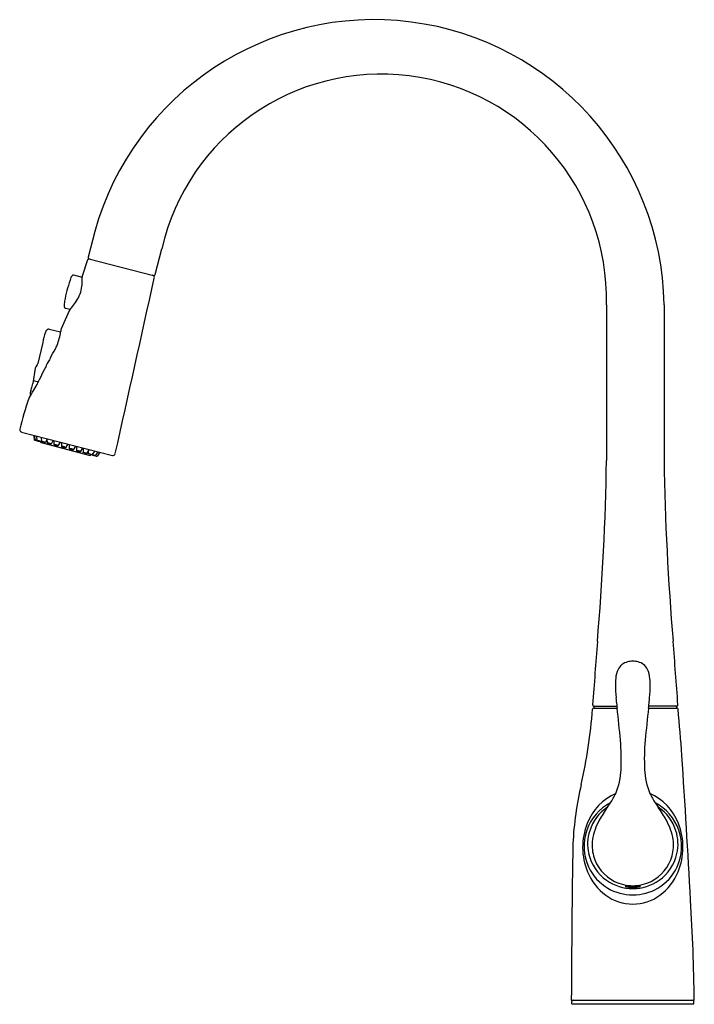
# Model space of a CAD drawing. Extents: x -2 to 361, y 147 to 273788.
import ezdxf

# ---------------------------------------------------------------- set-up
doc = ezdxf.new("R2010")
doc.units = 0
doc.header["$LTSCALE"] = 0.64311
doc.layers.get('0').update_dxf_attribs({"linetype": 'CONTINUOUS'})
doc.layers.get('DEFPOINTS').update_dxf_attribs({"linetype": 'CONTINUOUS'})
doc.styles.get("Standard").update_dxf_attribs({"font": 'txt', "width": 0.8})

msp = doc.modelspace()

# ---------------------------------------------------------------- linework, layer by layer
for p, q in [((351.515, 159.246), (351.407, 158.827)), ((352.496, 158.545), (352.604, 158.964)), ((351.391, 158.771), (351.315, 158.539)), ((351.421, 158.802), (352.472, 158.531)), ((351.17, 158.541), (351.312, 158.502)), ((351.04, 158.003), (351.117, 157.983)), ((359.836, 158.057), (359.836, 155.527)), ((360.774, 158.057), (360.774, 155.527)), ((351.099, 157.955), (350.97, 157.665)), ((350.772, 157.657), (350.96, 157.617)), ((350.668, 157.442), (350.588, 157.099)), ((350.547, 157.025), (350.506, 156.777)), ((350.514, 156.827), (350.599, 156.805)), ((350.324, 155.987), (351.801, 155.606)), ((350.535, 155.857), (350.527, 155.935)), ((350.533, 155.933), (350.542, 155.856)), ((350.58, 155.846), (350.573, 155.923)), ((350.642, 155.905), (350.648, 155.83)), ((350.736, 155.881), (350.74, 155.807)), ((350.562, 155.851), (350.562, 155.85)), ((350.562, 155.85), (350.58, 155.847)), ((350.619, 155.836), (350.619, 155.836)), ((350.636, 155.835), (350.634, 155.827)), ((350.641, 155.815), (351.441, 155.608)), ((350.645, 155.834), (350.647, 155.839)), ((350.737, 155.863), (350.712, 155.817)), ((350.838, 155.854), (350.805, 155.792)), ((350.849, 155.852), (350.851, 155.78)), ((350.951, 155.825), (350.915, 155.764)), ((350.973, 155.82), (350.974, 155.75)), ((351.075, 155.793), (351.037, 155.732)), ((351.099, 155.787), (351.101, 155.716)), ((351.202, 155.76), (351.165, 155.699)), ((351.22, 155.756), (351.218, 155.686)), ((351.281, 155.666), (351.323, 155.729)), ((351.326, 155.728), (351.324, 155.659)), ((351.386, 155.638), (351.43, 155.702)), ((351.41, 155.672), (351.408, 155.637)), ((351.453, 155.615), (351.454, 155.62)), ((351.515, 155.68), (351.47, 155.616)), ((351.528, 155.601), (351.573, 155.665)), ((351.529, 155.602), (351.548, 155.596)), ((351.548, 155.596), (351.548, 155.596)), ((351.599, 155.658), (351.558, 155.6)), ((359.629, 151.501), (360.009, 151.501)), ((359.63, 151.511), (359.63, 151.501)), ((359.632, 151.531), (360.005, 151.531)), ((360.521, 151.501), (360.982, 151.501)), ((360.979, 151.531), (360.525, 151.531)), ((360.98, 151.511), (360.98, 151.501)), ((359.265, 146.751), (361.265, 146.751)), ((359.275, 146.691), (359.275, 146.731)), ((359.275, 146.691), (361.255, 146.691)), ((361.255, 146.691), (361.255, 146.731))]:
    msp.add_line(p, q)
for centre, radius, start, end in [((356.057, 157.972), 4.718, 1.0306, 164.3343), ((356.174, 158.141), 3.663, 358.6859, 167.0085), ((351.429, 158.759), 0.0395, 75.6761, 163.6232), ((351.426, 158.822), 0.02, 165.5117, 255.5117), ((353.221, 157.72), 2.232, 159.6494, 168.7416), ((351.202, 158.472), 0.0776, 126.9, 161.5691), ((351.172, 158.516), 0.0251, 96.2869, 133.7281), ((349.596, 158.464), 1.716, 358.1467, 1.2731), ((351.37, 158.521), 0.0578, 162.6905, 176.2739), ((351.611, 158.506), 0.299, 176.3779, 180.81), ((-1101.452, 479.766), 1489.008, 347.427074, 347.539548), ((352.445, 158.497), 0.0394, 347.4164, 75.4464), ((352.477, 158.55), 0.02, 255.5117, 345.5117), ((350.778, 158.42), 0.533, 332.0213, 346.4937), ((350.723, 158.431), 0.589, 346.6929, 357.8304), ((352.175, 157.912), 1.169, 167.9272, 172.0588), ((350.566, 158.533), 0.773, 323.3371, 331.9731), ((351.156, 158.048), 0.141, 169.7514, 188.0975), ((351.048, 158.034), 0.0324, 191.116, 254.982), ((351.227, 157.891), 0.144, 139.9918, 153.2158), ((348.728, 159.922), 3.077, 320.9313, 323.0187), ((350.764, 157.614), 0.0442, 101.6046, 145.584), ((350.763, 157.617), 0.0411, 78.0008, 101.0898), ((351.59, 157.526), 0.637, 168.8728, 171.8348), ((351.043, 157.634), 0.0793, 157.1799, 169.0674), ((352.482, 157.044), 1.857, 162.3069, 167.631), ((350.852, 157.557), 0.149, 146.8438, 159.9074), ((350.118, 157.716), 0.847, 337.9324, 353.301), ((130.506, 277.431), 250.966, 331.37327, 331.41183), ((350.15, 157.744), 0.829, 330.8957, 335.2399), ((358.916, 152.769), 9.249, 151.4258, 152.3048), ((350.605, 157.013), 0.0591, 143.7934, 168.8553), ((529.853, 25.755), 222.228, 143.77654, 143.78571), ((350.531, 157.112), 0.0586, 323.7016, 347.2547), ((356.238, 154.182), 6.221, 152.3577, 153.1613), ((354.345, 155.136), 4.101, 153.1256, 155.5479), ((349.718, 156.942), 0.807, 339.2948, 344.9073), ((350.023, 156.851), 0.489, 345.8766, 351.3007), ((349.256, 157.45), 1.49, 327.5036, 332.3308), ((349.084, 157.513), 1.672, 333.1591, 336.0265), ((357.235, 154.275), 7.159, 161.6162, 165.7769), ((350.598, 156.468), 0.17, 146.1746, 157.5021), ((351.666, 155.814), 1.423, 145.723, 148.2117), ((350.621, 156.597), 0.159, 158.0892, 171.0319), ((350.507, 156.616), 0.044, 172.4939, 219.5171), ((348.202, 158.116), 2.737, 326.7442, 327.6148), ((350.333, 156.026), 0.0393, 166.815, 255.5241), ((350.532, 155.792), 0.0655, 81.2376, 86.5115), ((350.546, 155.891), 0.0351, 252.6431, 262.8073), ((350.526, 155.593), 0.264, 78.325, 86.6216), ((350.586, 155.987), 0.138, 251.3731, 260.1036), ((350.546, 155.69), 0.163, 78.0122, 86.1888), ((350.602, 156.011), 0.164, 253.6916, 262.0154), ((350.683, 156.466), 0.627, 258.8419, 260.4913), ((350.577, 155.651), 0.195, 69.6012, 89.0379), ((350.65, 156.039), 0.205, 250.0524, 268.5867), ((350.592, 155.735), 0.109, 69.7988, 88.8738), ((350.632, 155.946), 0.109, 249.8657, 268.8069), ((350.662, 155.967), 0.138, 252.0386, 258.9713), ((350.644, 155.824), 0.01, 165.7607, 255.5127), ((350.653, 155.689), 0.141, 64.9884, 92.0822), ((350.708, 155.961), 0.144, 245.337, 271.7336), ((350.665, 155.749), 0.0776, 64.9935, 91.8089), ((350.695, 155.897), 0.0778, 245.0325, 271.77), ((350.75, 155.702), 0.106, 59.114, 95.52), ((350.796, 155.905), 0.113, 240.3185, 274.3154), ((350.76, 155.745), 0.0595, 59.6356, 94.8335), ((350.785, 155.855), 0.0596, 239.6425, 274.8267), ((350.865, 155.697), 0.0834, 52.6607, 99.2356), ((350.904, 155.854), 0.0914, 234.8154, 277.0809), ((350.873, 155.73), 0.0474, 53.5425, 98.2166), ((350.894, 155.815), 0.0479, 233.8093, 277.9498), ((350.976, 155.749), 0.00205, 116.8723, 166.566), ((350.977, 155.75), 0.00287, 176.4254, 224.0282), ((350.979, 155.744), 0.00805, 96.8108, 118.1377), ((350.994, 155.767), 0.0278, 224.6961, 248.4415), ((350.982, 155.716), 0.0363, 84.2039, 97.1292), ((351.033, 155.846), 0.116, 245.077, 253.9679), ((350.972, 155.62), 0.133, 69.5116, 84.1075), ((350.989, 155.746), 0.00105, 104.7849, 210.0373), ((350.993, 155.748), 0.00544, 211.0488, 239.0305), ((350.992, 155.739), 0.00805, 88.401, 110.9689), ((351.015, 155.783), 0.0467, 238.5545, 252.4838), ((350.991, 155.694), 0.0528, 74.2681, 88.713), ((351.022, 155.801), 0.0664, 250.8171, 266.6036), ((351.038, 155.856), 0.127, 253.0002, 264.4359), ((350.993, 155.692), 0.0548, 59.7528, 77.1686), ((351.019, 155.745), 0.00963, 266.7432, 289.8859), ((350.996, 155.677), 0.0708, 57.8277, 71.1469), ((351.018, 155.734), 0.00624, 32.6055, 60.1295), ((351.022, 155.737), 0.00104, 287.0633, 30.8851), ((351.029, 155.759), 0.029, 263.44, 281.9345), ((351.026, 155.726), 0.0137, 39.2764, 57.6358), ((351.034, 155.735), 0.00423, 282.6715, 315.5066), ((351.034, 155.732), 0.00314, 4.9294, 39.244), ((351.036, 155.733), 0.0016, 319.4047, 0.3856), ((351.113, 155.633), 0.0834, 51.7879, 98.3627), ((351.155, 155.79), 0.0914, 233.9425, 276.208), ((351.122, 155.665), 0.0474, 52.8068, 97.4809), ((351.144, 155.75), 0.0479, 233.0736, 277.2141), ((351.211, 155.554), 0.132, 58.0918, 86.9895), ((351.291, 155.807), 0.142, 239.0745, 266.0068), ((351.228, 155.607), 0.0746, 58.5692, 86.5118), ((351.271, 155.745), 0.074, 238.4683, 266.6127), ((351.293, 155.46), 0.201, 62.351, 81.2324), ((351.418, 155.841), 0.205, 242.5323, 261.0512), ((351.321, 155.545), 0.11, 62.3153, 81.106), ((351.39, 155.753), 0.111, 242.3966, 261.0248), ((351.558, 155.973), 0.368, 245.9595, 256.2541), ((351.322, 155.284), 0.364, 65.8992, 76.3144), ((351.504, 155.815), 0.2, 245.9539, 256.2959), ((351.375, 155.44), 0.198, 65.914, 76.3359), ((351.443, 155.618), 0.01, 255.5117, 345.2617), ((351.596, 155.971), 0.376, 250.5714, 254.3464), ((351.941, 156.893), 1.356, 249.8325, 252.2696), ((350.973, 154.118), 1.583, 69.4961, 71.5802), ((351.247, 154.897), 0.757, 69.4342, 72.159), ((351.747, 156.331), 0.762, 249.4428, 252.1504), ((351.528, 155.727), 0.123, 253.9975, 259.9102), ((351.509, 155.623), 0.0175, 260.8842, 267.9951), ((351.509, 155.607), 0.00116, 269.524, 302.7856), ((351.509, 155.611), 0.00533, 268.7899, 274.5771), ((351.507, 155.609), 0.00399, 320.6322, 328.0851), ((351.575, 155.734), 0.142, 250.3169, 258.3413), ((351.548, 155.599), 0.00375, 259.1627, 276.0132), ((351.55, 155.606), 0.0101, 259.218, 324.6794), ((351.548, 155.596), 0.0002, 279.9555, 320.2799), ((351.811, 155.644), 0.0395, 255.6649, 347.2512), ((319.727, 156.05), 40.112, 355.0367, 359.2521), ((402.082, 156.111), 41.312, 180.8101, 184.8944), ((472.354, 143.559), 113.025, 175.4221, 175.94444), ((250.494, 143.729), 110.781, 4.04942, 4.58554), ((360.228, 152.034), 0.222, 102.7442, 154.8394), ((360.273, 151.815), 0.446, 91.045, 102.2018), ((360.258, 151.824), 0.438, 77.6872, 89.066), ((360.302, 152.034), 0.222, 25.1606, 77.2558), ((360.431, 151.942), 0.446, 155.2626, 175.4197), ((360.099, 151.942), 0.446, 4.5803, 24.7374), ((361.005, 151.875), 1.023, 174.198, 179.3503), ((362.503, 151.889), 2.521, 180.0538, 185.1059), ((358.027, 151.889), 2.521, 354.8941, 359.9462), ((359.526, 151.875), 1.023, 0.6497, 5.802), ((364.024, 152.015), 4.048, 184.9711, 186.5608), ((356.506, 152.015), 4.048, 353.4392, 355.0289), ((351.672, 152.049), 7.957, 346.9831, 355.9177), ((359.629, 151.481), 0.02, 90, 175.9177), ((359.632, 151.551), 0.02, 176.0927, 269.999), ((359.65, 151.511), 0.0202, 96.5453, 179.7676), ((360.96, 151.631), 0.96, 184.7119, 187.796), ((341.398, 149.285), 18.743, 5.1903, 6.7899), ((379.133, 149.285), 18.743, 173.2101, 174.8097), ((359.57, 151.631), 0.96, 352.204, 355.2883), ((360.96, 151.511), 0.0202, 0.2319, 83.4559), ((360.979, 151.551), 0.02, 270.001, 3.9073), ((360.982, 151.481), 0.02, 5.3183, 90), ((331.766, 148.761), 29.362, 3.847, 5.3183), ((356.69, 150.666), 3.388, 357.2459, 5.3356), ((363.84, 150.666), 3.388, 174.6644, 182.7541), ((192.393, 139.389), 169.05, 3.04698, 3.84696), ((359.017, 150.532), 1.057, 336.6477, 358.4334), ((361.513, 150.532), 1.057, 181.5666, 203.3523), ((364.806, 149.013), 5.523, 166.9831, 177.0532), ((360.276, 149.246), 0.806, 117.6943, 160.5888), ((360.349, 149.304), 0.885, 114.074, 158.703), ((359.058, 150.539), 1.023, 325.3745, 335.394), ((361.472, 150.539), 1.023, 204.606, 214.6255), ((360.181, 149.304), 0.885, 21.297, 65.926), ((360.254, 149.246), 0.806, 19.4112, 62.3057), ((360.245, 149.294), 0.712, 123.5532, 162.7983), ((362.357, 148.185), 3.029, 145.82, 150.5098), ((356.803, 152.058), 3.742, 324.5431, 325.848), ((363.727, 152.058), 3.742, 214.152, 215.4569), ((358.173, 148.185), 3.029, 29.4902, 34.18), ((360.285, 149.294), 0.712, 17.2017, 56.4468), ((360.622, 149.178), 1.031, 151.077, 169.6979), ((359.908, 149.178), 1.031, 10.3021, 28.923), ((360.491, 149.238), 1.042, 158.1727, 202.5537), ((360.265, 149.253), 0.794, 160.8103, 205.0161), ((360.219, 149.289), 0.689, 161.8309, 192.9166), ((360.311, 149.289), 0.689, 347.0834, 18.1691), ((360.265, 149.253), 0.794, 334.9839, 19.1897), ((360.039, 149.238), 1.042, 337.4463, 21.8273), ((360.236, 149.274), 0.634, 171.93, 196.004), ((360.294, 149.274), 0.634, 343.996, 8.07), ((581.376, 145.845), 222.113, 179.1096, 179.76629), ((360.265, 149.301), 0.737, 192.9865, 234.5071), ((360.257, 149.269), 0.653, 195.1293, 243.7968), ((360.273, 149.269), 0.653, 296.2032, 344.8707), ((360.265, 149.301), 0.737, 305.4929, 347.0135), ((360.338, 149.162), 0.871, 201.8073, 233.8959), ((360.255, 149.246), 0.781, 204.887, 239.4501), ((360.276, 149.246), 0.781, 300.5499, 335.113), ((360.192, 149.162), 0.871, 306.1041, 338.1927), ((360.266, 149.305), 0.74, 234.6396, 269.9254), ((360.267, 149.282), 0.669, 243.4653, 269.8059), ((360.264, 149.305), 0.74, 270.0746, 305.3604), ((360.263, 149.282), 0.669, 270.1941, 296.5347), ((360.264, 149.268), 0.805, 239.6486, 270.0679), ((360.142, 148.604), 0.00113, 108.1244, 224.0902), ((360.147, 148.594), 0.0112, 93.786, 113.9852), ((360.148, 148.608), 0.00817, 221.542, 239.3535), ((360.193, 148.705), 0.115, 244.2745, 257.7855), ((360.154, 148.512), 0.0943, 88.1861, 95.1466), ((360.131, 147.661), 0.945, 86.7032, 88.4381), ((360.263, 149.001), 0.419, 257.022, 270.2599), ((360.267, 149.955), 1.352, 266.5535, 269.9138), ((360.263, 149.955), 1.352, 270.0862, 273.4465), ((360.267, 149.001), 0.419, 269.7401, 282.978), ((360.266, 149.268), 0.805, 269.9321, 300.3514), ((360.399, 147.661), 0.945, 91.5619, 93.2968), ((360.337, 148.705), 0.115, 282.2145, 295.7255), ((360.376, 148.512), 0.0943, 84.8534, 91.8139), ((360.384, 148.594), 0.0112, 66.0148, 86.214), ((360.383, 148.608), 0.00817, 300.6465, 318.458), ((360.388, 148.604), 0.00113, 315.9098, 71.8756), ((360.27, 149.066), 0.753, 233.7806, 269.6564), ((360.261, 149.066), 0.753, 270.3436, 306.2194), ((329.447, 146.367), 31.82, 0.6916, 3.6186), ((359.295, 146.731), 0.02, 90, 180), ((361.235, 146.731), 0.02, 0, 90)]:
    msp.add_arc(centre, radius, start, end)

# ---------------------------------------------------------------- texts
at = {"layer": 'DEFPOINTS'}
for tag, p, s in [('MODELNUMBER', (360.261, 146.688), 'K-596T-4'), ('TRADENAME', (360.261, 146.687), 'SIMPLICE'), ('PRODUCT', (360.261, 146.685), 'KITCHEN SINK FAUCET')]:
    msp.add_attdef(tag, p, s, height=0.001, dxfattribs=at)

doc.saveas('drawing.dxf')
